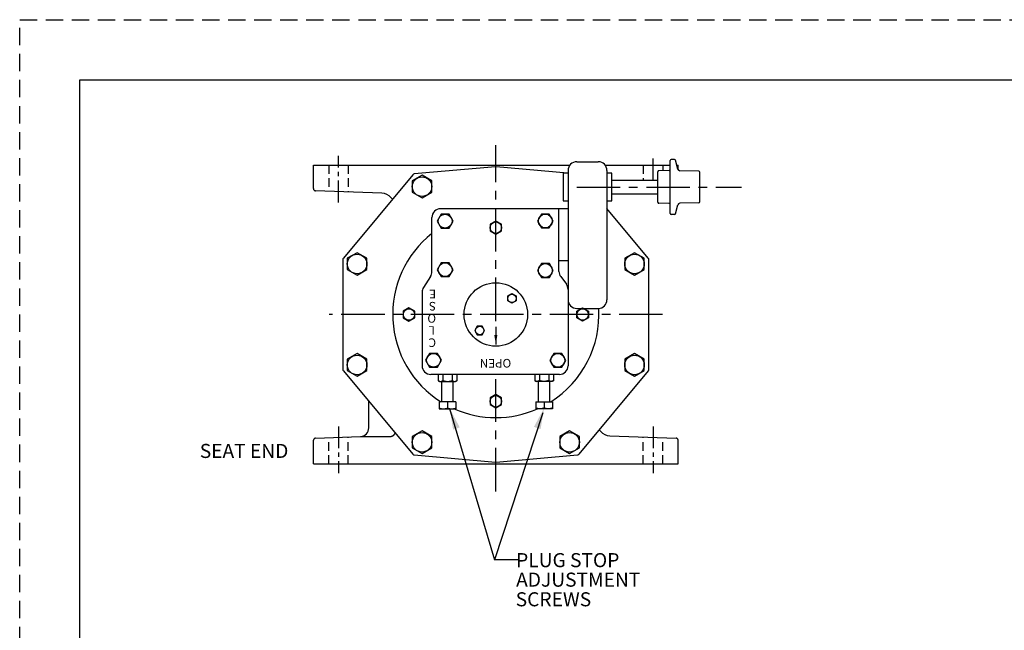
# Model space of a CAD drawing. Units: inches. Extents: x 288 to 399, y 0 to 144.
# Drawn here: x 288 to 345, y 109 to 144 of the extents above; entities that cross this region are included whole.
import ezdxf

# ---------------------------------------------------------------- set-up
doc = ezdxf.new("R2010")
doc.units = ezdxf.units.IN
doc.header["$MEASUREMENT"] = 0
for name, pattern in [('CENTER', [2, 1.25, -0.25, 0.25, -0.25]), ('HIDDEN', [0.375, 0.25, -0.125]), ('HIDDENX2', [0.75, 0.5, -0.25])]:
    doc.linetypes.add(name, pattern=pattern)
for name, color, linetype in [('02___PRT_ALL_AXES', 7, 'Continuous'), ('AXES', 7, 'Continuous'), ('CENTERLINES', 2, 'CENTER'), ('DIMLINES', 4, 'Continuous'), ('DIMTEXT', 6, 'Continuous'), ('HIDDENLINES', 3, 'HIDDENX2')]:
    doc.layers.add(name, color=color, linetype=linetype)
doc.layers.add('PAPER DIMENSION', color=7, linetype='Continuous', plot=False)
doc.styles.add('ROMANS', font='romans', dxfattribs={"height": 0.1875})
doc.styles.add('ROMANS_1X', font='romans', dxfattribs={"height": 0.125})

# ---------------------------------------------------------------- blocks, each defined once
blk = doc.blocks.new('A$C35296BA4')
at = {"layer": 'DIMTEXT', "char_height": 0.495, "attachment_point": 1, "style": 'ROMANS'}
for s, insert in [('C', (0.879, 1.838)), ('L', (0.946, 1.138)), ('O', (0.879, 0.438)), ('S', (0.879, -0.261)), ('E', (0.879, -0.961))]:
    blk.add_mtext_dynamic_manual_height_columns(s, width=3.13846, gutter_width=1, heights=[0], dxfattribs=dict(at, insert=insert))

msp = doc.modelspace()

# ---------------------------------------------------------------- linework, layer by layer
at = {"color": 7}
for p, q in [((291.37132, 140.82684), (395.75642, 140.82684)), ((291.37132, 3.78056), (291.37132, 140.82684))]:
    msp.add_line(p, q, dxfattribs=at)
for p, q in [((319.98822, 136.10957), (321.22658, 136.1071)), ((325.36486, 133.13052), (325.36486, 136.17833)), ((325.6163, 136.23646), (325.42298, 136.23646)), ((325.8109, 135.67666), (325.67245, 136.19338)), ((319.48723, 135.60957), (319.48723, 124.35955)), ((321.72558, 135.6071), (321.72558, 128.16313)), ((324.66173, 133.77226), (324.66173, 135.5366)), ((325.30774, 135.60499), (324.71884, 135.59471)), ((325.82513, 135.64423), (325.82513, 135.90938)), ((327.00733, 135.56398), (325.92131, 135.58984)), ((327.06407, 133.80298), (327.06407, 135.50587)), ((319.48723, 135.45402), (319.19988, 135.45402)), ((319.19988, 135.45402), (319.19988, 133.85484)), ((322.00812, 135.45402), (321.72558, 135.45402)), ((322.00812, 133.85484), (322.00812, 135.45402)), ((322.00812, 135.04518), (324.6588, 135.04518)), ((319.19988, 133.85484), (319.48723, 133.85484)), ((321.72558, 133.85484), (322.00812, 133.85484)), ((322.00812, 134.26367), (324.6588, 134.26367)), ((319.48723, 133.40175), (312.14831, 133.40175)), ((318.96271, 129.79266), (318.96271, 133.40175)), ((325.30774, 133.70386), (324.71884, 133.71414)), ((325.67245, 133.11548), (325.8109, 133.63219)), ((327.00733, 133.74487), (325.92131, 133.71901)), ((311.64831, 129.77453), (311.64831, 132.90175)), ((325.6163, 133.07239), (325.42298, 133.07239)), ((318.96271, 130.41302), (319.48723, 130.41302)), ((311.56861, 129.5037), (311.15923, 128.86841)), ((319.06126, 129.49461), (319.38868, 129.0536)), ((311.07953, 128.59757), (311.07953, 124.35955)), ((319.98723, 127.66313), (321.22558, 127.66313)), ((318.98723, 123.85955), (311.57953, 123.85955)), ((312.22301, 122.29244), (312.22301, 123.46033)), ((312.87073, 122.29244), (312.87073, 123.46033)), ((317.78037, 122.29244), (317.78037, 123.46033)), ((318.42809, 122.29244), (318.42809, 123.46033)), ((307.5305, 120.28384), (309.29664, 120.28384))]:
    msp.add_line(p, q)
at = {"color": 3}
for p, q in [((312.17454, 133.08256), (311.94472, 132.68449)), ((311.94472, 132.68449), (312.17454, 132.28643)), ((312.63419, 133.08256), (312.17454, 133.08256)), ((312.86402, 132.68449), (312.63419, 133.08256)), ((312.63419, 132.28643), (312.86402, 132.68449)), ((315.32555, 132.69615), (314.99493, 132.50527)), ((315.65617, 132.50527), (315.32555, 132.69615)), ((317.9464, 133.09285), (317.71658, 132.69479)), ((317.71658, 132.69479), (317.9464, 132.29672)), ((318.40605, 133.09285), (317.9464, 133.09285)), ((318.63587, 132.69479), (318.40605, 133.09285)), ((318.40605, 132.29672), (318.63587, 132.69479)), ((312.17454, 132.28643), (312.63419, 132.28643)), ((314.99493, 132.50527), (314.99493, 132.1235)), ((314.99493, 132.1235), (315.32555, 131.93262)), ((315.32555, 131.93262), (315.65617, 132.1235)), ((315.65617, 132.1235), (315.65617, 132.50527)), ((317.9464, 132.29672), (318.40605, 132.29672)), ((312.17454, 130.29056), (311.94472, 129.8925)), ((311.94472, 129.8925), (312.17454, 129.49443)), ((312.63419, 130.29056), (312.17454, 130.29056)), ((312.86402, 129.8925), (312.63419, 130.29056)), ((312.63419, 129.49443), (312.86402, 129.8925)), ((317.94723, 130.24135), (317.7174, 129.84328)), ((317.7174, 129.84328), (317.94723, 129.44521)), ((318.40688, 130.24135), (317.94723, 130.24135)), ((318.6367, 129.84328), (318.40688, 130.24135)), ((318.40688, 129.44521), (318.6367, 129.84328)), ((312.17454, 129.49443), (312.63419, 129.49443)), ((317.94723, 129.44521), (318.40688, 129.44521)), ((316.00855, 128.38042), (316.2513, 128.52061)), ((316.00859, 128.1001), (316.00855, 128.38042)), ((316.2513, 128.52061), (316.49409, 128.38048)), ((316.49409, 128.38048), (316.49412, 128.10016)), ((310.32555, 127.69615), (309.99493, 127.50527)), ((310.65617, 127.50527), (310.32555, 127.69615)), ((316.25137, 127.95997), (316.00859, 128.1001)), ((316.49412, 128.10016), (316.25137, 127.95997)), ((319.99493, 127.50527), (320.32555, 127.69615)), ((320.32555, 127.69615), (320.65617, 127.50527)), ((309.99493, 127.50527), (309.99493, 127.1235)), ((309.99493, 127.1235), (310.32555, 126.93262)), ((310.32555, 126.93262), (310.65617, 127.1235)), ((310.65617, 127.1235), (310.65617, 127.50527)), ((319.99493, 127.1235), (319.99493, 127.50527)), ((320.32555, 126.93262), (319.99493, 127.1235)), ((320.65617, 127.1235), (320.32555, 126.93262)), ((320.65617, 127.50527), (320.65617, 127.1235)), ((314.25963, 126.63128), (314.11947, 126.38851)), ((314.53996, 126.63128), (314.25963, 126.63128)), ((314.68012, 126.38851), (314.53996, 126.63128)), ((314.11947, 126.38851), (314.25963, 126.14574)), ((314.25963, 126.14574), (314.53996, 126.14574)), ((314.53996, 126.14574), (314.68012, 126.38851)), ((311.50733, 125.07531), (311.27751, 124.67724)), ((311.96698, 125.07531), (311.50733, 125.07531)), ((312.19681, 124.67724), (311.96698, 125.07531)), ((318.66448, 125.06998), (318.43466, 124.67192)), ((319.12413, 125.06998), (318.66448, 125.06998)), ((319.35396, 124.67192), (319.12413, 125.06998)), ((311.27751, 124.67724), (311.50733, 124.27917)), ((311.50733, 124.27917), (311.96698, 124.27917)), ((311.96698, 124.27917), (312.19681, 124.67724)), ((318.43466, 124.67192), (318.66448, 124.27385)), ((318.66448, 124.27385), (319.12413, 124.27385)), ((319.12413, 124.27385), (319.35396, 124.67192)), ((315.32555, 122.69615), (314.99493, 122.50527)), ((314.99493, 122.50527), (314.99493, 122.1235)), ((315.65617, 122.50527), (315.32555, 122.69615)), ((315.65617, 122.1235), (315.65617, 122.50527)), ((314.99493, 122.1235), (315.32555, 121.93262)), ((315.32555, 121.93262), (315.65617, 122.1235))]:
    msp.add_line(p, q, dxfattribs=at)
at = {"color": 7, "linetype": 'Continuous'}
for p, q in [((304.82597, 118.71938), (304.82597, 120.06867)), ((325.82513, 118.71938), (325.82513, 120.06867))]:
    msp.add_line(p, q, dxfattribs=at)
at = {"color": 3}
for points in [[(310.51203, 134.35025), (311.07555, 134.0249), (311.63907, 134.35025), (311.63907, 135.00095), (311.07555, 135.3263), (310.51203, 135.00095)], [(306.77464, 129.8962), (307.33816, 129.57085), (307.90169, 129.8962), (307.90169, 130.54691), (307.33816, 130.87226), (306.77464, 130.54691)], [(322.74941, 129.8962), (323.31294, 129.57085), (323.87646, 129.8962), (323.87646, 130.54691), (323.31294, 130.87226), (322.74941, 130.54691)], [(306.77464, 124.08186), (307.33816, 123.75651), (307.90169, 124.08186), (307.90169, 124.73256), (307.33816, 125.05791), (306.77464, 124.73256)], [(322.74941, 124.08186), (323.31294, 123.75651), (323.87646, 124.08186), (323.87646, 124.73256), (323.31294, 125.05791), (322.74941, 124.73256)], [(310.51203, 119.62782), (311.07555, 119.30247), (311.63907, 119.62782), (311.63907, 120.27852), (311.07555, 120.60387), (310.51203, 120.27852)], [(319.01203, 119.62782), (319.57555, 119.30247), (320.13907, 119.62782), (320.13907, 120.27852), (319.57555, 120.60387), (319.01203, 120.27852)]]:
    msp.add_lwpolyline(points, close=True, dxfattribs=at)
for centre, radius in [((311.07555, 134.6756), 0.56352), ((312.40437, 132.68449), 0.39807), ((318.17623, 132.69479), 0.39807), ((315.32555, 132.31438), 0.33062), ((307.33816, 130.22155), 0.56352), ((323.31294, 130.22155), 0.56352), ((312.40437, 129.8925), 0.39807), ((318.17705, 129.84328), 0.39807), ((316.25134, 128.24029), 0.24277), ((310.32555, 127.31438), 0.33062), ((320.32555, 127.31438), 0.33062), ((314.39979, 126.38851), 0.24277), ((307.33816, 124.40721), 0.56352), ((311.73716, 124.67724), 0.39807), ((318.89431, 124.67192), 0.39807), ((323.31294, 124.40721), 0.56352), ((315.32555, 122.31438), 0.33062), ((311.07555, 119.95317), 0.56352), ((319.57555, 119.95317), 0.56352)]:
    msp.add_circle(centre, radius, dxfattribs=at)
msp.add_circle((315.32555, 127.31438), 1.82644)
for centre, radius, start, end in [((319.98723, 135.60957), 0.5, 89.885857, 180), ((321.22558, 135.6071), 0.5, 0, 89.885857), ((325.42298, 136.17833), 0.05813, 90, 180), ((325.6163, 136.17833), 0.05813, 15, 90), ((324.71986, 135.5366), 0.05813, 91, 180), ((325.30673, 135.66311), 0.05813, 271, 0), ((325.9241, 135.70699), 0.11719, 195, 268.636072), ((327.00595, 135.50587), 0.05813, 0, 88.636072), ((327.00595, 133.80298), 0.05813, 271.363928, 0), ((312.14831, 132.90175), 0.5, 90, 180), ((324.71986, 133.77226), 0.05813, 180, 269), ((325.30673, 133.64574), 0.05813, 0, 89), ((325.9241, 133.60186), 0.11719, 91.363928, 165), ((325.42298, 133.13052), 0.05813, 180, 270), ((325.6163, 133.13052), 0.05813, 270, 345), ((311.14831, 129.77453), 0.5, 327.20236, 0), ((319.46271, 129.79266), 0.5, 180, 216.591402), ((311.57953, 128.59757), 0.5, 147.20236, 180), ((318.98723, 128.75555), 0.5, 0, 36.591402), ((319.98723, 128.16313), 0.5, 180, 270), ((321.22558, 128.16313), 0.5, 270, 0), ((311.57953, 124.35955), 0.5, 180, 270), ((318.98723, 124.35955), 0.5, 270, 0)]:
    msp.add_arc(centre, radius, start, end)
at = {"color": 7, "linetype": 'Continuous'}
for start, end in [(128.264365, 237.752891), (302.247109, 3.374427), (246.191002, 293.808998)]:
    msp.add_arc((315.32555, 127.31438), 5.93782, start, end, dxfattribs=at)
msp.add_open_spline([(309.46657, 120.39348), (309.39078, 120.28384), (309.29664, 120.28384)], degree=2)
at = {"layer": '02___PRT_ALL_AXES', "color": 2, "linetype": 'CENTER', "ltscale": 2}
for p, q in [((315.32555, 126.93425), (315.32555, 137.05806)), ((324.9273, 127.31438), (305.7238, 127.31438)), ((315.32555, 117.12893), (315.32555, 123.58286))]:
    msp.add_line(p, q, dxfattribs=at)
at = {"layer": '02___PRT_ALL_AXES', "color": 7, "linetype": 'Continuous'}
for p, q in [((304.82597, 134.56009), (304.82597, 135.90938)), ((304.82597, 135.90938), (319.58709, 135.90938)), ((315.31466, 135.81343), (310.63109, 135.40367)), ((319.44458, 135.45402), (315.33644, 135.81343)), ((321.62386, 135.90938), (325.36486, 135.90938)), ((325.74854, 135.90938), (325.82513, 135.90938)), ((310.54594, 135.35915), (306.54489, 130.55558)), ((308.75548, 134.30215), (304.94619, 134.43517)), ((309.37378, 133.95189), (309.30227, 134.03656)), ((324.10621, 130.55558), (321.72558, 133.41371)), ((306.51593, 130.47558), (306.51593, 124.15318)), ((324.13517, 124.15318), (324.13517, 130.47558)), ((306.54489, 124.07318), (310.54594, 119.26962)), ((324.10621, 124.07318), (320.10516, 119.26962)), ((308.01305, 120.78354), (308.01304, 122.31055)), ((304.94619, 120.1936), (307.5305, 120.28384)), ((309.4539, 120.37606), (309.45391, 120.37608)), ((321.27732, 120.67688), (321.34883, 120.59221)), ((321.89562, 120.32662), (325.70491, 120.1936)), ((310.63109, 119.2251), (315.31466, 118.81534)), ((315.33644, 118.81534), (320.02001, 119.2251)), ((304.82597, 118.71938), (325.82513, 118.71938))]:
    msp.add_line(p, q, dxfattribs=at)
for points in [[(309.4539, 120.37606), (309.45353, 120.3756)], [(309.49945, 120.52601), (309.50361, 120.52109), (309.50707, 120.51667), (309.50907, 120.51382), (309.51016, 120.51206), (309.51065, 120.51115), (309.51075, 120.51093), (309.51086, 120.5106), (309.51123, 120.50891), (309.51162, 120.50512), (309.51159, 120.49856), (309.51049, 120.48857), (309.50754, 120.47499), (309.50219, 120.4584), (309.49449, 120.44031), (309.48482, 120.42184), (309.47327, 120.40304), (309.45987, 120.38393), (309.45392, 120.37607)]]:
    msp.add_lwpolyline(points, dxfattribs=at)
for centre, radius, start, end in [((315.32555, 135.68891), 0.125, 85, 95), ((310.64198, 135.27915), 0.125, 95, 140.20793), ((304.95127, 134.55995), 0.1253, 179.935265, 224.451626), ((304.95126, 134.55988), 0.12526, 194.934866, 209.694249), ((304.95064, 134.55951), 0.12454, 209.691001, 224.509071), ((304.95, 134.55883), 0.1236, 224.492315, 239.720482), ((304.95033, 134.55933), 0.12421, 239.703029, 255.531964), ((304.9503, 134.55927), 0.12414, 239.698554, 255.536471), ((304.95055, 134.56009), 0.125, 255.522488, 268), ((308.7293, 133.5526), 0.75, 40.186166, 88), ((306.64093, 130.47558), 0.125, 140.20793, 180), ((324.01017, 130.47558), 0.125, 0, 39.79207), ((306.64093, 124.15318), 0.125, 180, 219.79207), ((324.01017, 124.15318), 0.125, 320.20793, 0), ((307.51305, 120.78354), 0.5, 272, 0.000092), ((304.95055, 120.06867), 0.125, 92, 104.477512), ((321.9218, 121.07616), 0.75, 220.186166, 268), ((325.70055, 120.06867), 0.125, 75.522488, 88), ((304.95056, 120.06923), 0.1245, 118.055332, 180.254913), ((304.95034, 120.06941), 0.12423, 104.46898, 118.006739), ((304.95029, 120.06955), 0.12409, 104.461327, 118.014548), ((325.70076, 120.06941), 0.12423, 61.993261, 75.53102), ((325.70081, 120.06955), 0.12409, 61.985452, 75.538673), ((325.70054, 120.06923), 0.1245, 359.745087, 61.944668), ((310.64198, 119.34962), 0.125, 219.79207, 265), ((320.00912, 119.34962), 0.125, 275, 320.20793), ((315.32555, 118.93986), 0.125, 265, 275)]:
    msp.add_arc(centre, radius, start, end, dxfattribs=at)
at = {"layer": 'AXES', "color": 7, "linetype": 'Continuous'}
for p, q in [((312.01001, 123.85955), (312.01001, 123.50186)), ((312.27844, 123.85955), (312.27844, 123.50186)), ((312.8153, 123.85955), (312.8153, 123.50186)), ((313.08372, 123.85955), (313.08372, 123.50186)), ((317.56738, 123.85955), (317.56738, 123.50186)), ((317.8358, 123.85955), (317.8358, 123.50186)), ((318.37266, 123.85955), (318.37266, 123.50186)), ((318.64109, 123.85955), (318.64109, 123.50186)), ((312.01001, 123.50186), (312.08194, 123.46033)), ((312.08194, 123.46033), (313.01179, 123.46033)), ((313.08372, 123.50186), (313.0118, 123.46033)), ((317.56738, 123.50186), (317.6393, 123.46033)), ((318.56916, 123.46033), (317.63931, 123.46033)), ((318.64109, 123.50186), (318.56916, 123.46033)), ((312.06874, 122.29244), (312.06874, 121.88189)), ((313.02499, 122.29244), (312.06874, 122.29244)), ((312.54687, 122.29244), (312.54687, 121.9246)), ((313.02499, 122.29244), (313.02499, 121.88189)), ((317.62611, 122.29244), (317.62611, 121.88189)), ((317.62611, 122.29244), (318.58236, 122.29244)), ((318.10423, 122.29244), (318.10423, 121.9246)), ((318.58236, 122.29244), (318.58236, 121.88189)), ((312.06874, 121.88189), (313.02499, 121.88189)), ((318.58236, 121.88189), (317.62611, 121.88189))]:
    msp.add_line(p, q, dxfattribs=at)
for points, knots in [([(312.01001, 123.50186), (312.02074, 123.49566), (312.04233, 123.48429), (312.07579, 123.47089), (312.10431, 123.46371), (312.12714, 123.46081), (312.13854, 123.46033), (312.14423, 123.46033)], [0, 0, 0, 0, 0.26158848, 0.51439035, 0.75943725, 0.88003686, 1, 1, 1, 1]), ([(312.14423, 123.46033), (312.14991, 123.46033), (312.16131, 123.46081), (312.18414, 123.46371), (312.21266, 123.47089), (312.24612, 123.48429), (312.26771, 123.49566), (312.27844, 123.50186)], [0, 0, 0, 0, 0.11996314, 0.24056275, 0.48560965, 0.73841152, 1, 1, 1, 1]), ([(312.27844, 123.50186), (312.30026, 123.49556), (312.34421, 123.48402), (312.41107, 123.47071), (312.47873, 123.46227), (312.52416, 123.46033), (312.54687, 123.46033)], [0, 0, 0, 0, 0.25001158, 0.50001504, 0.75000867, 1, 1, 1, 1]), ([(312.54687, 123.46033), (312.56957, 123.46033), (312.61501, 123.46227), (312.68267, 123.47071), (312.74953, 123.48402), (312.79348, 123.49556), (312.8153, 123.50186)], [0, 0, 0, 0, 0.24999133, 0.49998496, 0.74998842, 1, 1, 1, 1]), ([(312.8153, 123.50186), (312.82602, 123.49566), (312.84761, 123.48429), (312.88107, 123.47089), (312.90959, 123.46371), (312.93243, 123.46081), (312.94383, 123.46033), (312.94951, 123.46033)], [0, 0, 0, 0, 0.26158836, 0.51439014, 0.75943732, 0.88003695, 1, 1, 1, 1]), ([(312.94951, 123.46033), (312.95519, 123.46033), (312.96659, 123.46081), (312.98943, 123.46371), (313.01795, 123.47089), (313.05141, 123.48429), (313.073, 123.49566), (313.08372, 123.50186)], [0, 0, 0, 0, 0.11996314, 0.24056302, 0.48561033, 0.73841199, 1, 1, 1, 1]), ([(317.70159, 123.46033), (317.69591, 123.46033), (317.68451, 123.46081), (317.66167, 123.46371), (317.63315, 123.47089), (317.59969, 123.48429), (317.5781, 123.49566), (317.56738, 123.50186)], [0, 0, 0, 0, 0.11996314, 0.24056302, 0.48561033, 0.73841199, 1, 1, 1, 1]), ([(317.8358, 123.50186), (317.82508, 123.49566), (317.80349, 123.48429), (317.77003, 123.47089), (317.74151, 123.46371), (317.71867, 123.46081), (317.70727, 123.46033), (317.70159, 123.46033)], [0, 0, 0, 0, 0.26158836, 0.51439014, 0.75943732, 0.88003695, 1, 1, 1, 1]), ([(318.10423, 123.46033), (318.08153, 123.46033), (318.03609, 123.46227), (317.96843, 123.47071), (317.90157, 123.48402), (317.85762, 123.49556), (317.8358, 123.50186)], [0, 0, 0, 0, 0.24999133, 0.49998496, 0.74998842, 1, 1, 1, 1]), ([(318.37266, 123.50186), (318.35084, 123.49556), (318.30689, 123.48402), (318.24003, 123.47071), (318.17237, 123.46227), (318.12694, 123.46033), (318.10423, 123.46033)], [0, 0, 0, 0, 0.25001158, 0.50001504, 0.75000867, 1, 1, 1, 1]), ([(318.50688, 123.46033), (318.50119, 123.46033), (318.48979, 123.46081), (318.46696, 123.46371), (318.43844, 123.47089), (318.40498, 123.48429), (318.38339, 123.49566), (318.37266, 123.50186)], [0, 0, 0, 0, 0.11996314, 0.24056275, 0.48560965, 0.73841152, 1, 1, 1, 1]), ([(318.64109, 123.50186), (318.63036, 123.49566), (318.60877, 123.48429), (318.57531, 123.47089), (318.54679, 123.46371), (318.52396, 123.46081), (318.51256, 123.46033), (318.50688, 123.46033)], [0, 0, 0, 0, 0.26158848, 0.51439035, 0.75943725, 0.88003686, 1, 1, 1, 1]), ([(312.06874, 121.9246), (312.08813, 121.91814), (312.12719, 121.90629), (312.18675, 121.8926), (312.24705, 121.88389), (312.28758, 121.88189), (312.30781, 121.88189)], [0, 0, 0, 0, 0.2514176, 0.50175016, 0.75114956, 1, 1, 1, 1]), ([(312.30781, 121.88189), (312.32803, 121.88189), (312.36856, 121.88389), (312.42886, 121.8926), (312.48842, 121.90629), (312.52748, 121.91814), (312.54687, 121.9246)], [0, 0, 0, 0, 0.24885044, 0.49824984, 0.7485824, 1, 1, 1, 1]), ([(312.54687, 121.9246), (312.56626, 121.91814), (312.60531, 121.90629), (312.66487, 121.8926), (312.72518, 121.88389), (312.7657, 121.88189), (312.78593, 121.88189)], [0, 0, 0, 0, 0.25141748, 0.50174994, 0.75114964, 1, 1, 1, 1]), ([(312.78593, 121.88189), (312.80616, 121.88189), (312.84669, 121.88389), (312.90699, 121.8926), (312.96655, 121.90629), (313.0056, 121.91814), (313.02499, 121.9246)], [0, 0, 0, 0, 0.24885072, 0.49825053, 0.74858285, 1, 1, 1, 1]), ([(317.86517, 121.88189), (317.84494, 121.88189), (317.80442, 121.88389), (317.74411, 121.8926), (317.68455, 121.90629), (317.6455, 121.91814), (317.62611, 121.9246)], [0, 0, 0, 0, 0.24885072, 0.49825053, 0.74858285, 1, 1, 1, 1]), ([(318.10423, 121.9246), (318.08484, 121.91814), (318.04579, 121.90629), (317.98623, 121.8926), (317.92593, 121.88389), (317.8854, 121.88189), (317.86517, 121.88189)], [0, 0, 0, 0, 0.25141748, 0.50174994, 0.75114964, 1, 1, 1, 1]), ([(318.3433, 121.88189), (318.32307, 121.88189), (318.28254, 121.88389), (318.22224, 121.8926), (318.16268, 121.90629), (318.12362, 121.91814), (318.10423, 121.9246)], [0, 0, 0, 0, 0.24885044, 0.49824984, 0.7485824, 1, 1, 1, 1]), ([(318.58236, 121.9246), (318.56297, 121.91814), (318.52391, 121.90629), (318.46435, 121.8926), (318.40405, 121.88389), (318.36352, 121.88189), (318.3433, 121.88189)], [0, 0, 0, 0, 0.2514176, 0.50175016, 0.75114956, 1, 1, 1, 1])]:
    msp.add_open_spline(points, degree=3, knots=knots, dxfattribs=at)
at = {"layer": 'CENTERLINES'}
for p, q in [((306.27, 133.77137), (306.27, 136.44717)), ((324.3811, 135.04518), (324.3811, 136.44717)), ((306.27, 120.8574), (306.27, 118.18159)), ((324.3811, 120.8574), (324.3811, 118.18159))]:
    msp.add_line(p, q, dxfattribs=at)
at = {"layer": 'CENTERLINES', "ltscale": 2}
msp.add_line((319.99243, 134.65443), (329.47574, 134.65443), dxfattribs=at)
at = {"layer": 'DIMLINES', "linetype": 'Continuous'}
for p, q in [((315.32574, 126.60303), (315.32555, 125.59167)), ((312.6647, 121.89348), (315.24225, 113.18733)), ((318.02956, 121.649), (315.24225, 113.18733))]:
    msp.add_line(p, q, dxfattribs=at)
at = {"layer": 'DIMLINES'}
msp.add_line((316.59166, 113.18733), (315.24225, 113.18733), dxfattribs=at)
at = {"layer": 'DIMLINES', "linetype": 'Continuous'}
for points in [[(315.23639, 126.12661), (315.41471, 126.12661), (315.32555, 125.59167)], [(313.24785, 120.81219), (312.86457, 120.68341), (312.66989, 121.89765)], [(317.52089, 120.84202), (317.90353, 120.71134), (318.10423, 121.9246)]]:
    msp.add_solid(points, dxfattribs=at)
at = {"layer": 'HIDDENLINES'}
for p, q in [((305.7075, 135.90938), (305.7075, 134.41911)), ((306.8325, 135.90938), (306.8325, 134.38117)), ((323.8186, 135.90938), (323.8186, 135.04518)), ((324.9436, 135.90938), (324.9436, 135.59863)), ((305.7075, 118.71938), (305.7075, 120.20966)), ((306.8325, 118.71938), (306.8325, 120.2476)), ((323.8186, 118.71938), (323.8186, 120.2476)), ((324.9436, 118.71938), (324.9436, 120.20966))]:
    msp.add_line(p, q, dxfattribs=at)
at = {"layer": 'PAPER DIMENSION', "color": 2, "linetype": 'HIDDEN', "ltscale": 4}
for p, q in [((287.90923, 0.31847), (287.90923, 144.28892)), ((287.90923, 144.28892), (399.21851, 144.28892))]:
    msp.add_line(p, q, dxfattribs=at)

# ---------------------------------------------------------------- block references
at = {"rotation": 180}
msp.add_blockref('A$C35296BA4', (312.76268, 127.27949), dxfattribs=at)

# ---------------------------------------------------------------- texts
at = {"layer": 'DIMTEXT', "style": 'ROMANS_1X'}
for s, p in [('PLUG STOP', (316.49393, 112.76173)), ('ADJUSTMENT', (316.49393, 111.63819)), ('SCREWS', (316.47116, 110.5086))]:
    msp.add_text(s, height=0.809993, dxfattribs=at).set_placement(p)
at = {"layer": 'DIMTEXT', "insert": (316.21202, 124.26009), "char_height": 0.495, "attachment_point": 1, "rotation": 180, "style": 'ROMANS'}
msp.add_mtext_dynamic_manual_height_columns('OPEN', width=3.1384633, gutter_width=1, heights=[0], dxfattribs=at)
at = {"layer": 'DIMTEXT', "insert": (298.27831, 119.86135), "char_height": 0.809993, "attachment_point": 1, "style": 'ROMANS_1X'}
msp.add_mtext_dynamic_manual_height_columns('SEAT END', width=5.8354031, gutter_width=1, heights=[0], dxfattribs=at)

doc.saveas('drawing.dxf')
